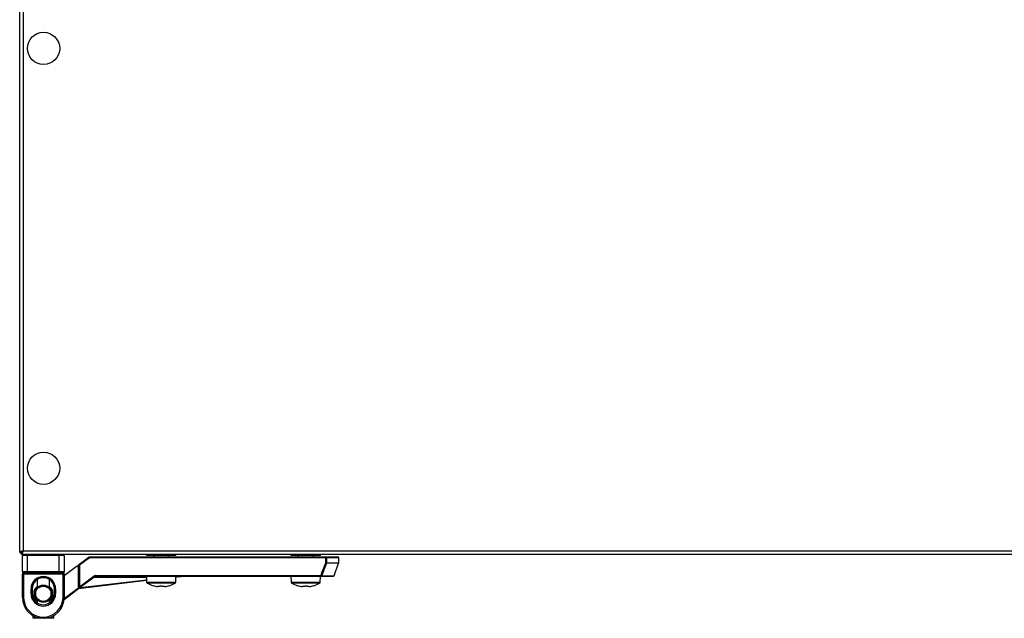
# Model space of a CAD drawing. Units: millimetres. Extents: x 1167 to 15575, y -8610 to 1780.
# Drawn here: x 1295 to 1695, y -2654 to -2411 of the extents above; entities that cross this region are included whole.
import ezdxf

# ---------------------------------------------------------------- set-up
doc = ezdxf.new("R2010")
doc.units = ezdxf.units.MM

msp = doc.modelspace()

# ---------------------------------------------------------------- linework, layer by layer
at = {"color": 7, "linetype": 'Continuous', "lineweight": 25}
for p, q in [((1294.53, -2627.32), (1294.53, -1995.69)), ((1295.97, -1995.69), (1295.97, -2626.75)), ((1294.53, -2627.32), (1295.33, -2627.32)), ((1295.33, -2627.32), (1295.33, -2627.69)), ((1295.4, -2627.69), (1295.33, -2627.69)), ((1295.4, -2627.39), (1295.53, -2627.35)), ((1295.4, -2628.19), (1295.4, -2627.39)), ((1295.53, -2627.69), (1295.53, -2626.97)), ((1295.62, -2627.69), (1295.53, -2627.69)), ((1295.97, -2626.75), (2893.09, -2626.75)), ((2893.66, -2628.19), (1295.4, -2628.19)), ((1297.63, -2628.69), (1295.63, -2628.69)), ((1295.63, -2635.19), (1295.63, -2628.69)), ((1297.63, -2628.19), (1297.63, -2628.69)), ((1310.63, -2628.69), (1297.63, -2628.69)), ((1297.63, -2628.69), (1297.63, -2635.19)), ((1310.63, -2628.19), (1310.63, -2628.69)), ((1310.63, -2635.19), (1310.63, -2628.69)), ((1312.63, -2628.69), (1310.63, -2628.69)), ((1312.63, -2628.69), (1312.63, -2635.19)), ((1318.47, -2632.44), (1322.8, -2629.19)), ((1322.93, -2629.59), (1318.87, -2632.64)), ((1322.8, -2629.19), (1418.85, -2629.19)), ((1418.85, -2629.59), (1322.93, -2629.59)), ((1346.02, -2628.19), (1346.02, -2628.69)), ((1352.02, -2628.69), (1346.02, -2628.69)), ((1349.02, -2628.69), (1349.02, -2629.19)), ((1358.02, -2628.69), (1352.02, -2628.69)), ((1355.02, -2629.19), (1355.02, -2628.69)), ((1358.02, -2628.69), (1358.02, -2628.19)), ((1404.72, -2628.19), (1404.72, -2628.69)), ((1410.72, -2628.69), (1404.72, -2628.69)), ((1407.72, -2628.69), (1407.72, -2629.19)), ((1416.72, -2628.69), (1410.72, -2628.69)), ((1413.72, -2629.19), (1413.72, -2628.69)), ((1416.72, -2628.69), (1416.72, -2628.19)), ((1418.85, -2629.59), (1418.85, -2629.19)), ((1418.85, -2629.19), (1423.73, -2629.19)), ((1418.85, -2631.63), (1418.85, -2629.59)), ((1418.85, -2629.59), (1419.22, -2629.59)), ((1418.85, -2631.63), (1419.22, -2631.63)), ((1419.22, -2629.59), (1419.22, -2631.63)), ((1422.23, -2636.93), (1424.11, -2631.77)), ((1424.13, -2631.63), (1424.13, -2629.59)), ((1295.63, -2635.19), (1297.63, -2635.19)), ((1295.63, -2635.19), (1295.63, -2636.19)), ((1297.63, -2635.69), (1296.13, -2635.69)), ((1296.13, -2636.19), (1296.13, -2635.69)), ((1297.63, -2635.19), (1297.63, -2635.69)), ((1297.63, -2635.19), (1310.63, -2635.19)), ((1310.63, -2635.69), (1297.63, -2635.69)), ((1310.63, -2635.69), (1310.63, -2635.19)), ((1310.63, -2635.19), (1312.63, -2635.19)), ((1312.13, -2635.69), (1310.63, -2635.69)), ((1312.13, -2635.69), (1312.13, -2636.19)), ((1312.63, -2636.82), (1317.47, -2633.19)), ((1312.63, -2636.19), (1312.63, -2635.19)), ((1318.47, -2633.19), (1317.47, -2633.19)), ((1318.47, -2641.39), (1318.47, -2632.44)), ((1318.87, -2632.64), (1318.87, -2641.39)), ((1295.63, -2636.19), (1296.13, -2636.19)), ((1295.63, -2645.69), (1295.63, -2636.19)), ((1312.13, -2636.19), (1296.13, -2636.19)), ((1296.13, -2636.19), (1296.13, -2645.69)), ((1301.63, -2638.45), (1301.63, -2641.74)), ((1306.63, -2641.74), (1306.63, -2638.45)), ((1312.13, -2636.19), (1312.63, -2636.19)), ((1312.13, -2645.69), (1312.13, -2636.19)), ((1312.63, -2636.19), (1312.63, -2645.69)), ((1346.09, -2638.88), (1318.47, -2642.19)), ((1318.87, -2641.39), (1324.79, -2636.95)), ((1325.03, -2637.27), (1319.11, -2641.71)), ((1325.27, -2636.79), (1416.86, -2636.79)), ((1325.27, -2637.19), (1325.27, -2636.79)), ((1416.86, -2637.19), (1325.27, -2637.19)), ((1346.03, -2637.19), (1346.11, -2639.52)), ((1357.92, -2639.52), (1358, -2637.19)), ((1360.11, -2637.2), (1357.99, -2637.45)), ((1404.73, -2637.19), (1404.81, -2639.52)), ((1416.62, -2639.52), (1416.7, -2637.19)), ((1416.86, -2637.19), (1416.86, -2636.79)), ((1421.85, -2637.19), (1416.86, -2637.19)), ((1299.13, -2644.19), (1299.13, -2642.19)), ((1299.13, -2642.19), (1299.63, -2642.19)), ((1299.63, -2642.19), (1299.63, -2644.19)), ((1308.63, -2642.19), (1309.13, -2642.19)), ((1308.63, -2644.19), (1308.63, -2642.19)), ((1309.13, -2642.19), (1309.13, -2644.19)), ((1319.11, -2641.71), (1312.58, -2646.61)), ((1318.87, -2641.39), (1318.47, -2641.39)), ((1351.61, -2641.3), (1350.58, -2641.3)), ((1351.61, -2640.92), (1351.61, -2641.3)), ((1352.43, -2641.3), (1352.43, -2640.92)), ((1353.46, -2641.3), (1352.43, -2641.3)), ((1410.31, -2641.3), (1409.28, -2641.3)), ((1410.31, -2640.92), (1410.31, -2641.3)), ((1411.13, -2641.3), (1411.13, -2640.92)), ((1412.16, -2641.3), (1411.13, -2641.3)), ((1295.63, -2645.69), (1296.13, -2645.69)), ((1299.13, -2644.19), (1299.63, -2644.19)), ((1301.63, -2646.64), (1301.63, -2647.94)), ((1306.63, -2647.94), (1306.63, -2646.64)), ((1308.63, -2644.19), (1309.13, -2644.19)), ((1312.13, -2645.69), (1312.63, -2645.69)), ((1299.88, -2653.06), (1299.88, -2654.19)), ((1308.38, -2654.19), (1299.88, -2654.19)), ((1304.13, -2654.19), (1304.13, -2653.69)), ((1308.38, -2654.19), (1308.38, -2653.06))]:
    msp.add_line(p, q, dxfattribs=at)
at = {"color": 8, "linetype": 'Continuous', "lineweight": 25}
for p, q in [((1424.11, -2631.77), (1419.2, -2631.77)), ((1424.13, -2629.59), (1419.22, -2629.59)), ((1419.22, -2631.63), (1424.13, -2631.63)), ((1319.11, -2641.71), (1346.07, -2638.48)), ((1346.04, -2637.59), (1324.6, -2637.59)), ((1346.11, -2639.52), (1352.02, -2639.52)), ((1357.66, -2639.94), (1346.37, -2639.94)), ((1352.02, -2639.52), (1357.92, -2639.52)), ((1404.81, -2639.52), (1410.72, -2639.52)), ((1416.36, -2639.94), (1405.07, -2639.94)), ((1410.72, -2639.52), (1416.62, -2639.52)), ((1417.21, -2636.93), (1422.23, -2636.93)), ((1312.62, -2646.08), (1318.55, -2641.63))]:
    msp.add_line(p, q, dxfattribs=at)
at = {"color": 7, "linetype": 'Continuous', "lineweight": 25, "flags": 128}
for points in [[(1322.93, -2629.59), (1322.91, -2629.52), (1322.88, -2629.44), (1322.86, -2629.37), (1322.84, -2629.31), (1322.82, -2629.26), (1322.81, -2629.22), (1322.8, -2629.2), (1322.8, -2629.19)], [(1419.2, -2631.77), (1419.18, -2631.76), (1419.15, -2631.74), (1419.11, -2631.73), (1419.07, -2631.71), (1419.02, -2631.69), (1418.96, -2631.67), (1418.9, -2631.65), (1418.85, -2631.63)], [(1318.87, -2632.64), (1318.8, -2632.61), (1318.73, -2632.58), (1318.67, -2632.54), (1318.61, -2632.52), (1318.56, -2632.49), (1318.52, -2632.47), (1318.49, -2632.46), (1318.47, -2632.45), (1318.47, -2632.44)], [(1325.03, -2637.27), (1325.02, -2637.27), (1325.01, -2637.25), (1324.99, -2637.22), (1324.96, -2637.18), (1324.92, -2637.13), (1324.88, -2637.08), (1324.83, -2637.02), (1324.79, -2636.95)], [(1417.21, -2636.93), (1417.19, -2636.92), (1417.16, -2636.91), (1417.12, -2636.9), (1417.08, -2636.88), (1417.03, -2636.86), (1416.97, -2636.84), (1416.92, -2636.82), (1416.86, -2636.79)], [(1319.11, -2641.71), (1319.1, -2641.71), (1319.09, -2641.69), (1319.07, -2641.66), (1319.04, -2641.62), (1319, -2641.57), (1318.96, -2641.52), (1318.91, -2641.46), (1318.87, -2641.39)], [(1413.98, -2640.92), (1413.98, -2640.92), (1413.98, -2640.93), (1413.98, -2640.93), (1413.98, -2640.93)]]:
    msp.add_lwpolyline(points, dxfattribs=at)
at = {"color": 8, "linetype": 'Continuous', "lineweight": 25, "flags": 128}
msp.add_lwpolyline([(1358, -2637.32), (1358.55, -2637.29), (1359.22, -2637.25), (1359.71, -2637.22), (1360.01, -2637.2), (1360.11, -2637.2)], dxfattribs=at)
at = {"color": 7, "linetype": 'Continuous', "lineweight": 25}
for centre, radius in [((1304.23, -2422.48), 6.55), ((1304.23, -2593.19), 6.55), ((1304.13, -2644.19), 3.5), ((1304.13, -2644.19), 3.1)]:
    msp.add_circle(centre, radius, dxfattribs=at)
for centre, radius, start, end in [((1296.13, -2628.69), 0.5, 90, 180), ((1312.13, -2628.69), 0.5, 0, 90), ((1418.84, -2629.58), 0.39, 358.4774, 88.3922), ((1418.81, -2631.63), 0.418, 340.9855, 0.0656), ((1423.73, -2629.59), 0.4, 0, 90), ((1423.73, -2631.63), 0.4, 340, 0), ((1296.13, -2635.19), 0.5, 180, 270), ((1312.13, -2635.19), 0.5, 270, 0), ((1304.13, -2642.19), 5, 0, 180), ((1304.13, -2642.19), 4.5, 0, 180), ((1325.27, -2637.59), 0.8, 90, 126.8699), ((1325.27, -2637.59), 0.4, 90, 126.8699), ((1346.61, -2639.5), 0.5, 182, 241.0321), ((1352.02, -2629.73), 11.66, 241.0321, 253.7287), ((1352.02, -2629.73), 11.66, 286.2713, 298.9679), ((1357.42, -2639.5), 0.5, 298.9679, 358), ((1360.16, -2637.59), 0.4, 90, 96.8428), ((1405.31, -2639.5), 0.5, 182, 241.0321), ((1410.72, -2629.73), 11.66, 241.0321, 253.7287), ((1410.72, -2629.73), 11.66, 286.2713, 298.9679), ((1416.12, -2639.5), 0.5, 298.9679, 358), ((1416.85, -2636.81), 0.38, 270.9687, 342.1313), ((1421.85, -2636.79), 0.4, 270, 340), ((1318.87, -2641.39), 0.4, 180, 306.8699), ((1352.02, -2629.73), 11.65, 253.7351, 262.9004), ((1348.04, -2640.58), 0.79, 333.5881, 334.1182), ((1352.02, -2628.15), 12.77, 268.1603, 271.8397), ((1352.02, -2629.73), 11.65, 277.0996, 286.2649), ((1355.99, -2640.58), 0.79, 205.8818, 206.4119), ((1410.72, -2629.73), 11.65, 253.7351, 262.9004), ((1407.31, -2640.85), 0.155, 332.0773, 334.7926), ((1410.72, -2628.16), 12.77, 268.1603, 271.8397), ((1410.72, -2629.73), 11.65, 277.0996, 286.2649), ((1304.13, -2645.69), 8.5, 180, 270), ((1304.13, -2645.69), 8, 180, 270), ((1304.13, -2644.19), 5, 180, 0), ((1304.13, -2644.19), 4.5, 180, 0), ((1304.13, -2645.69), 8, 270, 0), ((1304.13, -2645.69), 8.5, 270, 0)]:
    msp.add_arc(centre, radius, start, end, dxfattribs=at)
at = {"color": 8, "linetype": 'Continuous', "lineweight": 25}
for start, end in [(129.8683, 180), (309.8683, 50.1317), (180, 230.1317)]:
    msp.add_arc((1304.13, -2644.19), 3.9, start, end, dxfattribs=at)
at = {"color": 7, "linetype": 'Continuous', "lineweight": 25}
for points, knots in [([(1295.97, -2626.75), (1295.78, -2626.8), (1295.41, -2626.9), (1294.93, -2627.04), (1294.6, -2627.18), (1294.55, -2627.28), (1294.53, -2627.32)], [0, 0, 0, 0, 0.249996, 0.499997, 0.750004, 1, 1, 1, 1]), ([(1295.52, -2627.04), (1295.47, -2627.09), (1295.36, -2627.18), (1295.34, -2627.28), (1295.33, -2627.32)], [0, 0, 0, 0, 0.499972, 1, 1, 1, 1]), ([(1295.52, -2627.21), (1295.49, -2627.2), (1295.43, -2627.19), (1295.39, -2627.17), (1295.38, -2627.17)], [0, 0, 0, 0, 0.672731, 1, 1, 1, 1]), ([(1295.4, -2628.19), (1295.45, -2628.17), (1295.55, -2628.13), (1295.69, -2627.8), (1295.83, -2627.32), (1295.92, -2626.94), (1295.97, -2626.75)], [0, 0, 0, 0, 0.249996, 0.499997, 0.750004, 1, 1, 1, 1]), ([(1416.86, -2636.79), (1417.17, -2635.98), (1417.84, -2634.25), (1418.5, -2632.53), (1418.85, -2631.63)], [0, 0, 0, 0, 0.474719, 1, 1, 1, 1]), ([(1419.2, -2631.77), (1418.85, -2632.67), (1418.19, -2634.39), (1417.53, -2636.11), (1417.21, -2636.93)], [0, 0, 0, 0, 0.525275, 1, 1, 1, 1])]:
    msp.add_open_spline(points, degree=3, knots=knots, dxfattribs=at)
msp.add_open_spline([(1294.65, -2627.32), (1294.74, -2627.49), (1294.92, -2627.81), (1295.24, -2627.98), (1295.4, -2628.07)], degree=3, dxfattribs=at)

doc.saveas('drawing.dxf')
